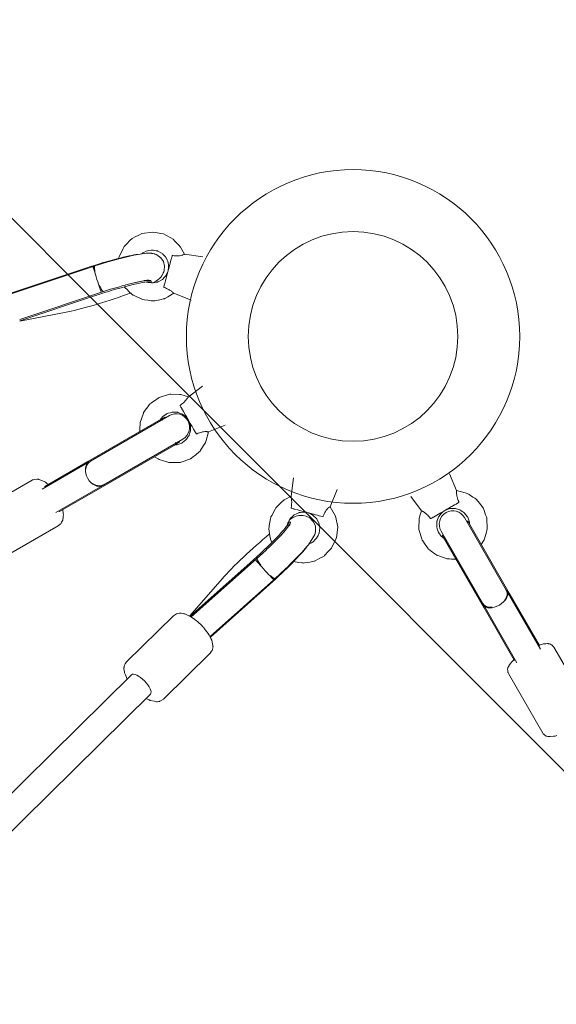
# Model space of a CAD drawing. Units: millimetres. Extents: x -1712 to 10068, y -9841 to 237.
# Drawn here: x 5054 to 5412, y -3140 to -2484 of the extents above; entities that cross this region are included whole.
import ezdxf

# ---------------------------------------------------------------- set-up
doc = ezdxf.new("R2010")
doc.units = ezdxf.units.MM
doc.header["$MEASUREMENT"] = 0
doc.layers.add('Layer 6', color=7, linetype='Continuous', lineweight=0)

# ---------------------------------------------------------------- blocks, each defined once
blk = doc.blocks.new('Block_1')
at = {"layer": 'Layer 6', "color": 252, "lineweight": 9, "true_color": 0x919090}
for points, knots in [([(7229.83, -2980.56), (7229.83, -2980.56), (7240.06, -2853.92), (7240.06, -2853.92), (7244.01, -2804.84), (7246.1, -2755.91), (7246.39, -2707.21), (7246.39, -2707.21), (5196.55, -657.37), (5196.55, -657.37), (5178.63, -656.87), (5160.74, -655.76), (5142.8, -655.76), (4960.77, -655.76), (4778.03, -681.16), (4599.88, -732.31), (4599.88, -732.31), (4572.29, -740.22), (4572.29, -740.22), (4572.29, -740.22), (7167.93, -3335.85), (7167.93, -3335.85), (7199.16, -3220.24), (7220.08, -3101.39), (7229.83, -2980.56)], [0, 0, 0, 0, 1, 1, 1, 2, 2, 2, 3, 3, 3, 4, 4, 4, 5, 5, 5, 6, 6, 6, 7, 7, 7, 8, 8, 8, 8]), ([(6124.58, -4734.57), (6124.58, -4734.57), (6301.72, -4562.54), (6301.72, -4562.54), (6301.72, -4562.54), (2398.52, -659.34), (2398.52, -659.34), (2194.15, -662.38), (1990.67, -697.19), (1795.43, -763.35), (1795.43, -763.35), (5994.28, -4962.21), (5994.28, -4962.21), (5994.28, -4962.21), (6124.58, -4734.57), (6124.58, -4734.57)], [0, 0, 0, 0, 1, 1, 1, 2, 2, 2, 3, 3, 3, 4, 4, 4, 5, 5, 5, 5]), ([(6962.61, -3823.42), (6962.61, -3823.42), (4033.75, -894.56), (4033.75, -894.56), (4033.75, -894.56), (3925.36, -925.63), (3925.36, -925.63), (3925.36, -925.63), (3636.79, -926.34), (3636.79, -926.34), (3636.79, -926.34), (3245.91, -813.83), (3245.91, -813.83), (3245.91, -813.83), (6652.91, -4220.83), (6652.91, -4220.83), (6773.55, -4101.28), (6877.48, -3967.67), (6962.61, -3823.42)], [0, 0, 0, 0, 1, 1, 1, 2, 2, 2, 3, 3, 3, 4, 4, 4, 5, 5, 5, 6, 6, 6, 6]), ([(5719.24, -5949.89), (5757.69, -5857.82), (5788.74, -5762.92), (5812.73, -5665.2), (5812.73, -5665.2), (5850.46, -5511.28), (5850.46, -5511.28), (5850.46, -5511.28), (1315.2, -976.02), (1315.2, -976.02), (1165.39, -1059.64), (1029.48, -1161.26), (909.27, -1277.19), (909.27, -1277.19), (7232.37, -7600.29), (7232.37, -7600.29), (7120.44, -6785.47), (6510.37, -6129.38), (5719.24, -5949.89)], [0, 0, 0, 0, 1, 1, 1, 2, 2, 2, 3, 3, 3, 4, 4, 4, 5, 5, 5, 6, 6, 6, 6]), ([(600.04, -1660.86), (506.05, -1813.23), (433.02, -1978.19), (383.23, -2151.15), (383.23, -2151.15), (7022.93, -8790.85), (7022.93, -8790.85), (7108.33, -8629.51), (7172.24, -8455.05), (7210.22, -8271.04), (7210.22, -8271.04), (600.04, -1660.86), (600.04, -1660.86)], [0, 0, 0, 0, 1, 1, 1, 2, 2, 2, 3, 3, 3, 4, 4, 4, 4]), ([(6736.93, -9197.74), (6736.93, -9197.74), (308, -2768.81), (308, -2768.81), (310.52, -2835.94), (316.07, -2903.4), (325.62, -2971.04), (325.62, -2971.04), (343.61, -3097.69), (343.61, -3097.69), (373.22, -3307.88), (436.66, -3510.14), (529.67, -3697.59), (529.67, -3697.59), (6354.36, -9522.28), (6354.36, -9522.28), (6495.31, -9430.49), (6624.03, -9321.53), (6736.93, -9197.74)], [0, 0, 0, 0, 1, 1, 1, 2, 2, 2, 3, 3, 3, 4, 4, 4, 5, 5, 5, 6, 6, 6, 6])]:
    blk.add_open_spline(points, degree=3, knots=knots, dxfattribs=at)
blk = doc.blocks.new('Block_4')
at = {"layer": 'Layer 6', "color": 18, "lineweight": 9, "true_color": 0x000000}
for p, q in [((5163.89, -2640.69), (5176.23, -2642.39)), ((5049.1, -2666.8), (5103.01, -2648.82)), ((5103.71, -2648.58), (5103.01, -2648.81)), ((5103.71, -2648.58), (5104.2, -2648.42)), ((5098.77, -2649.79), (5048.85, -2666.41)), ((5141.77, -2659.56), (5141.71, -2658.56)), ((5054.12, -2684.1), (5109.28, -2665.7)), ((5104.61, -2668.2), (5054.13, -2685)), ((5156.9, -2666.67), (5168.48, -2671.37)), ((5086.29, -2679.03), (5054.12, -2685.35)), ((5166.47, -2735.78), (5176.03, -2728.55)), ((5148.43, -2750.54), (5099.52, -2778.78)), ((5101.26, -2778.58), (5153.91, -2748.18)), ((5148.43, -2750.54), (5148.76, -2750.35)), ((5148.87, -2750.29), (5148.76, -2750.35)), ((5148.87, -2750.29), (5150.93, -2749.1)), ((5149.11, -2751.27), (5149.44, -2751.08)), ((5150.93, -2749.1), (5151.43, -2749.61)), ((5179.94, -2759.07), (5190.97, -2754.43)), ((5158.13, -2767.33), (5109.21, -2795.57)), ((5162.91, -2763.77), (5110.26, -2794.17)), ((5157.84, -2766.38), (5158.17, -2766.19)), ((5158.13, -2767.33), (5158.46, -2767.14)), ((5158.56, -2767.08), (5158.46, -2767.14)), ((5158.56, -2767.08), (5160.63, -2765.89)), ((5160.31, -2766.07), (5160.31, -2766.07)), ((5160.31, -2766.07), (5160.31, -2766.07)), ((5160.63, -2765.89), (5160.43, -2765.2)), ((5069.12, -2797.14), (5100.48, -2779.03)), ((5099.52, -2778.78), (5070.92, -2795.29)), ((5100.48, -2779.03), (5100.96, -2778.75)), ((5100.96, -2778.75), (5101.26, -2778.58)), ((5062.34, -2791.23), (5024.89, -2812.85)), ((5234.99, -2801.93), (5236.71, -2789.55)), ((5070.99, -2796.05), (5070.92, -2795.29)), ((5078.12, -2812.72), (5109.48, -2794.62)), ((5109.21, -2795.57), (5080.62, -2812.08)), ((5109.96, -2794.34), (5109.48, -2794.62)), ((5109.96, -2794.34), (5110.26, -2794.17)), ((5260.99, -2808.87), (5265.69, -2797.33)), ((5080.62, -2812.08), (5079.99, -2811.64)), ((5233.59, -2818.6), (5234.42, -2819.14)), ((5079.84, -2821.54), (5042.39, -2843.17)), ((5232.75, -2820.89), (5232.9, -2820.67)), ((5212.02, -2843.66), (5168.51, -2882.23)), ((5207.53, -2846.46), (5167.73, -2881.77)), ((5188.99, -2856.9), (5167.43, -2881.6)), ((5223.51, -2857.53), (5180.98, -2895.23)), ((5223.52, -2857.53), (5224.06, -2857.04)), ((5224.45, -2856.7), (5224.06, -2857.04)), ((5220.54, -2860.72), (5181.19, -2895.64)), ((5125.38, -2912.09), (5156.66, -2881.44)), ((5149.87, -2937.09), (5181.16, -2906.44)), ((4568.31, -3473.67), (5128.66, -2920.77)), ((4562.17, -3505.01), (5141.26, -2933.63))]:
    blk.add_line(p, q, dxfattribs=at)
for points in [[(5120.06, -2643.45), (5120.59, -2641.72), (5121.41, -2640.09), (5123.04, -2636.85), (5123.45, -2636.03), (5123.65, -2635.63), (5123.91, -2635.26), (5125.2, -2633.98), (5127.77, -2631.41), (5129.08, -2630.17), (5130.71, -2629.36), (5133.96, -2627.73), (5135.59, -2626.95), (5137.39, -2626.69), (5140.98, -2626.16), (5142.78, -2625.91), (5144.57, -2626.23), (5148.15, -2626.86), (5149.94, -2627.17), (5151.54, -2628.03), (5154.74, -2629.76), (5156.34, -2630.62), (5157.6, -2631.92), (5160.1, -2634.56), (5161.34, -2635.88), (5162.21, -2637.48), (5163.9, -2640.71)], [(5142.8, -2659.83), (5144.91, -2658.53), (5145.96, -2657.89), (5146.51, -2657.5), (5147.08, -2657.01), (5147.66, -2656.51), (5148.35, -2655.72), (5148.69, -2655.33), (5148.87, -2655.1), (5149.06, -2654.71), (5149.82, -2653.17), (5150.21, -2652.4), (5150.39, -2651.98), (5150.45, -2651.31), (5150.69, -2648.59), (5149.85, -2645.52), (5148.2, -2643.08), (5146.43, -2641.65), (5146.02, -2641.36), (5145.67, -2641.21), (5144.97, -2640.89), (5144.27, -2640.58), (5143.96, -2640.46), (5143.72, -2640.41), (5142.75, -2640.2), (5142.27, -2640.1), (5141.86, -2640.04), (5141.18, -2640.02), (5139.84, -2639.98), (5139.16, -2639.96), (5138.49, -2640.06), (5137.14, -2640.26), (5134.45, -2640.66), (5131.76, -2641.05), (5131.08, -2641.15), (5130.22, -2641.35), (5128.43, -2641.78), (5121.24, -2643.49), (5120.28, -2643.74), (5119.23, -2644.04), (5117.12, -2644.63), (5112.89, -2645.83), (5108.63, -2647.06), (5104.22, -2648.42)], [(5135.47, -2640.35), (5136.15, -2639.85), (5136.91, -2639.49), (5138.44, -2638.75), (5139.2, -2638.39), (5140.03, -2638.26), (5141.71, -2638.04), (5142.55, -2637.93), (5142.76, -2637.91), (5142.97, -2637.95), (5143.38, -2638.03), (5145.05, -2638.35), (5145.88, -2638.51), (5146.09, -2638.55), (5146.28, -2638.63), (5146.65, -2638.84), (5148.13, -2639.66), (5148.87, -2640.08), (5149.24, -2640.29), (5149.53, -2640.6), (5150.67, -2641.85), (5151.24, -2642.47), (5151.53, -2642.78), (5151.64, -2642.96), (5151.73, -2643.15), (5152.42, -2644.69), (5152.77, -2645.46), (5152.94, -2645.85), (5153.03, -2646.04), (5153.05, -2646.25), (5153.22, -2647.93), (5153.38, -2649.61), (5153.14, -2651.28)], [(5150.2, -2662.28), (5150.67, -2660.53), (5150.79, -2660.06), (5150.96, -2659.44), (5151.29, -2658.2), (5151.46, -2657.58), (5151.54, -2657.27), (5151.63, -2656.92), (5152.03, -2655.45), (5152.42, -2653.97), (5152.83, -2652.43), (5153.25, -2650.87), (5153.66, -2649.35), (5154.45, -2646.39), (5155.13, -2643.87), (5155.21, -2643.56), (5155.28, -2643.29), (5155.41, -2642.81), (5155.67, -2641.84)], [(5176.21, -2642.5)], [(5152.91, -2652.14), (5151.97, -2654.13), (5151.73, -2654.63), (5151.61, -2654.88), (5151.44, -2655.09), (5150.69, -2655.9), (5149.19, -2657.51), (5147.26, -2658.58), (5146.3, -2659.11), (5146.18, -2659.18), (5146.05, -2659.21), (5145.78, -2659.26), (5145.23, -2659.36), (5143.06, -2659.77), (5142.79, -2659.82), (5142.66, -2659.83), (5142.52, -2659.81), (5141.97, -2659.74), (5140.88, -2659.59), (5139.78, -2659.44), (5139.23, -2659.37), (5138.71, -2659.19)], [(5140.15, -2657.94), (5139.8, -2657.96), (5139.71, -2657.96), (5139.64, -2657.97), (5139.51, -2657.99), (5139.01, -2658.05), (5138, -2658.19), (5137.49, -2658.26), (5137.33, -2658.29), (5137.12, -2658.33), (5136.71, -2658.41), (5133.39, -2659.08), (5132.56, -2659.25), (5132.13, -2659.33), (5131.57, -2659.47), (5129.35, -2660.03), (5124.91, -2661.14), (5124.35, -2661.28), (5123.75, -2661.44), (5122.45, -2661.81), (5119.86, -2662.56), (5114.67, -2664.04), (5109.28, -2665.7)], [(5156.94, -2666.69), (5152.91, -2669.01), (5150.9, -2670.17), (5150.65, -2670.31), (5150.37, -2670.39), (5149.8, -2670.5), (5148.66, -2670.74), (5144.11, -2671.68), (5143.54, -2671.8), (5142.96, -2671.76), (5141.81, -2671.63), (5139.5, -2671.36), (5137.19, -2671.09), (5136.05, -2670.92), (5134.99, -2670.43), (5130.78, -2668.47), (5129.73, -2667.98), (5129.47, -2667.84), (5129.26, -2667.64), (5128.84, -2667.24), (5127.15, -2665.65), (5125.45, -2664.06), (5124.61, -2663.26), (5124.18, -2662.86), (5123.83, -2662.4)], [(5138.94, -2658.04), (5139.06, -2658.06), (5139.13, -2658.07), (5139.13, -2658.07), (5139.13, -2658.07), (5139.14, -2658.07), (5139.14, -2658.07), (5139.16, -2658.08), (5139.3, -2658.09), (5139.57, -2658.12)], [(5139.63, -2659.12), (5139.62, -2659.12), (5139.61, -2659.12), (5139.61, -2659.12), (5139.61, -2659.12), (5139.61, -2659.12), (5139.61, -2659.12), (5139.52, -2659.12), (5139.36, -2659.13)], [(5109.28, -2665.7)], [(5168.49, -2671.33)], [(5134.17, -2758.77), (5134.28, -2755.79), (5134.34, -2754.3), (5134.36, -2753.56), (5134.38, -2753.19), (5134.46, -2752.83), (5136.34, -2747.18), (5136.58, -2746.47), (5136.7, -2746.12), (5136.92, -2745.82), (5137.81, -2744.63), (5139.59, -2742.24), (5140.48, -2741.05), (5140.93, -2740.45), (5141.18, -2740.18), (5141.48, -2739.97), (5143.92, -2738.26), (5146.36, -2736.56), (5146.97, -2736.13), (5147.67, -2735.88), (5149.09, -2735.45), (5151.94, -2734.6), (5153.37, -2734.17), (5154.08, -2733.96), (5154.83, -2733.97), (5160.78, -2734.15), (5161.52, -2734.19), (5162.23, -2734.42), (5163.65, -2734.87), (5166.5, -2735.76)], [(5147.76, -2750.93), (5149.52, -2748.79), (5151.8, -2747.23), (5152.37, -2746.84), (5152.53, -2746.76), (5152.69, -2746.72), (5153.02, -2746.62), (5154.36, -2746.25), (5155.69, -2745.87), (5155.85, -2745.83), (5156.03, -2745.84), (5156.37, -2745.85), (5157.06, -2745.88), (5158.44, -2745.94), (5159.13, -2745.97), (5159.3, -2745.98), (5159.47, -2746.04), (5159.79, -2746.16), (5162.37, -2747.14), (5162.53, -2747.2), (5162.67, -2747.29), (5162.94, -2747.51), (5163.47, -2747.94), (5164.54, -2748.81), (5165.08, -2749.25), (5165.33, -2749.47), (5165.54, -2749.75), (5166.37, -2750.85)], [(5171.71, -2760.09), (5170.64, -2758.25), (5170.36, -2757.76), (5170.01, -2757.16), (5169.31, -2755.95), (5168.97, -2755.35), (5168.6, -2754.71), (5167.81, -2753.35), (5166.22, -2750.6), (5165.42, -2749.21), (5165.02, -2748.51), (5164.65, -2747.87), (5163.2, -2745.35), (5162.03, -2743.31), (5161.88, -2743.06), (5161.76, -2742.85), (5161.55, -2742.49), (5161.13, -2741.76)], [(5166.82, -2751.63), (5167.74, -2754.22), (5167.85, -2754.54), (5167.86, -2754.88), (5167.89, -2755.57), (5167.94, -2756.94), (5167.97, -2757.63), (5167.99, -2757.97), (5167.9, -2758.31), (5167.52, -2759.63), (5167.14, -2760.95), (5167.05, -2761.28), (5166.98, -2761.44), (5166.88, -2761.58), (5166.49, -2762.15), (5165.71, -2763.29), (5165.33, -2763.86), (5165.13, -2764.14), (5165.03, -2764.28), (5164.89, -2764.38), (5162.7, -2766.06), (5162.43, -2766.27), (5162.29, -2766.37), (5162.13, -2766.44), (5161.48, -2766.66), (5160.18, -2767.12), (5158.87, -2767.55), (5157.49, -2767.7)], [(5179.95, -2759.06), (5178.4, -2764.8), (5177.98, -2766.22), (5177.16, -2767.47), (5175.52, -2769.95), (5174.71, -2771.19), (5174.3, -2771.82), (5174.09, -2772.13), (5173.83, -2772.39), (5171.5, -2774.23), (5169.16, -2776.08), (5168.58, -2776.54), (5168.29, -2776.77), (5167.94, -2776.9), (5166.54, -2777.41), (5163.75, -2778.43), (5162.35, -2778.94), (5161.65, -2779.19), (5161.3, -2779.3), (5160.93, -2779.31), (5154.98, -2779.48), (5154.23, -2779.5), (5153.87, -2779.46), (5153.51, -2779.35), (5152.09, -2778.92), (5149.24, -2778.07), (5147.81, -2777.64), (5147.1, -2777.43), (5146.45, -2777.07), (5143.87, -2775.56)], [(5162.6, -2763.95)], [(5073.11, -2794.03), (5071.98, -2793.13), (5071.42, -2792.68), (5071.13, -2792.45), (5070.99, -2792.34), (5070.83, -2792.27), (5068.24, -2791.22), (5066.95, -2790.69), (5066.62, -2790.56), (5066.46, -2790.49), (5066.38, -2790.46), (5066.28, -2790.46), (5065.49, -2790.57), (5063.91, -2790.79), (5063.12, -2790.89), (5063.02, -2790.91), (5062.92, -2790.94), (5062.73, -2791.04), (5062.34, -2791.23)], [(5236.74, -2789.56)], [(5265.56, -2797.3)], [(5222.16, -2832.71), (5221.34, -2830.52), (5221.2, -2829.96), (5221.12, -2829.39), (5220.95, -2828.24), (5220.28, -2823.64), (5220.2, -2823.06), (5220.3, -2822.49), (5220.5, -2821.34), (5220.9, -2819.06), (5221.31, -2816.77), (5221.41, -2816.19), (5221.46, -2815.91), (5221.57, -2815.64), (5222.13, -2814.62), (5224.33, -2810.53), (5224.88, -2809.51), (5225.06, -2809.28), (5225.27, -2809.08), (5225.69, -2808.68), (5227.38, -2807.09), (5229.07, -2805.49), (5229.92, -2804.69), (5230.35, -2804.31), (5230.87, -2804.04), (5235, -2801.89)], [(5079.84, -2821.54), (5081.1, -2820.43), (5081.42, -2820.15), (5081.58, -2820.01), (5081.66, -2819.95), (5081.7, -2819.86), (5082.05, -2819.18), (5082.74, -2817.83), (5082.82, -2817.66), (5082.84, -2817.48), (5082.88, -2817.14), (5082.97, -2816.45), (5083.15, -2815.06), (5083.23, -2814.37), (5083.24, -2814.2), (5083.21, -2814.02), (5083.17, -2813.66), (5082.8, -2810.82)], [(5232.37, -2821.43), (5232.66, -2820.36), (5232.81, -2819.82), (5232.89, -2819.56), (5233.03, -2819.32), (5234.11, -2817.39), (5234.38, -2816.91), (5234.51, -2816.67), (5234.58, -2816.55), (5234.68, -2816.46), (5235.5, -2815.71), (5237.12, -2814.22), (5239.12, -2813.31), (5240.13, -2812.85), (5240.38, -2812.75), (5240.66, -2812.73), (5241.21, -2812.67), (5243.39, -2812.45), (5243.67, -2812.42), (5243.8, -2812.41), (5243.94, -2812.42), (5244.49, -2812.5), (5245.58, -2812.65)], [(5255.89, -2815.41), (5253.83, -2814.86), (5253.29, -2814.72), (5252.61, -2814.54), (5251.27, -2814.18), (5250.59, -2814), (5249.89, -2813.81), (5248.36, -2813.4), (5245.29, -2812.57), (5243.75, -2812.16), (5242.97, -2811.95), (5242.26, -2811.76), (5239.44, -2811), (5237.17, -2810.39), (5236.89, -2810.32), (5236.66, -2810.25), (5236.25, -2810.14), (5235.45, -2809.93)], [(5260.98, -2808.86), (5264.61, -2815.15), (5266.09, -2822.26), (5265.28, -2829.48), (5265.14, -2829.91), (5264.95, -2830.32), (5264.56, -2831.14), (5263.79, -2832.79), (5262.26, -2836.08), (5262.01, -2836.46), (5261.7, -2836.79), (5261.07, -2837.45), (5259.83, -2838.77), (5257.33, -2841.41), (5256.99, -2841.7), (5256.59, -2841.92), (5255.79, -2842.35), (5254.2, -2843.21), (5251, -2844.94), (5250.59, -2845.12), (5250.14, -2845.2), (5249.25, -2845.36), (5247.46, -2845.68), (5243.88, -2846.31), (5243.43, -2846.37), (5242.98, -2846.31), (5242.08, -2846.19), (5240.28, -2845.94), (5236.68, -2845.45)], [(5246.44, -2812.88), (5247.97, -2813.61), (5248.73, -2813.97), (5249.11, -2814.15), (5249.28, -2814.27), (5249.44, -2814.41), (5250.68, -2815.55), (5251.3, -2816.13), (5251.61, -2816.41), (5251.77, -2816.56), (5251.88, -2816.73), (5253.49, -2819.7), (5254.12, -2823.03), (5253.68, -2826.39), (5253.64, -2826.59), (5253.55, -2826.79), (5253.36, -2827.17), (5252.99, -2827.93), (5252.25, -2829.45), (5252.16, -2829.64), (5252.03, -2829.81), (5251.73, -2830.11), (5251.14, -2830.72), (5249.96, -2831.93), (5249.66, -2832.23), (5249.29, -2832.43), (5248.55, -2832.84), (5247.07, -2833.65)], [(5224.45, -2856.68), (5231.08, -2850.43), (5232.74, -2848.87), (5234.22, -2847.4), (5237.1, -2844.49), (5239.98, -2841.58), (5240.67, -2840.88), (5241.22, -2840.27), (5242.3, -2839.05), (5244.48, -2836.62), (5245.57, -2835.4), (5246.11, -2834.79), (5246.59, -2834.2), (5249.41, -2829.57), (5250.82, -2827.26), (5250.99, -2826.97), (5251.08, -2826.81), (5251.14, -2826.51), (5251.39, -2825.27), (5251.31, -2823.33), (5251.26, -2822.37), (5251.24, -2821.88), (5250.97, -2821.23), (5249.79, -2818.61), (5247.55, -2816.35), (5245.04, -2815.08), (5242.96, -2814.69), (5242.49, -2814.62), (5242.14, -2814.64), (5241.43, -2814.68), (5240.73, -2814.72), (5240.38, -2814.74), (5240.16, -2814.8), (5238.39, -2815.26), (5236.05, -2816.35), (5234.93, -2816.93), (5233.86, -2817.57)], [(5212.02, -2843.66), (5216.1, -2839.83), (5218.14, -2837.91), (5219.16, -2836.96), (5219.66, -2836.48), (5220.14, -2836.02), (5223.68, -2832.47), (5225.45, -2830.7), (5226.33, -2829.82), (5226.75, -2829.39), (5227.08, -2829.03), (5229.71, -2826.17), (5231.02, -2824.74), (5231.35, -2824.38), (5231.51, -2824.2), (5231.6, -2824.11), (5231.64, -2824.05), (5232, -2823.61), (5233.4, -2821.84), (5233.76, -2821.4), (5233.93, -2821.18), (5233.98, -2821.12), (5233.99, -2821.1), (5234.01, -2821.07), (5234.11, -2820.92), (5234.16, -2820.85), (5234.19, -2820.8)], [(5233.74, -2821.22), (5233.7, -2821.29), (5233.69, -2821.3), (5233.69, -2821.3), (5233.69, -2821.31), (5233.68, -2821.33), (5233.67, -2821.36), (5233.63, -2821.44), (5233.57, -2821.59), (5233.55, -2821.63), (5233.55, -2821.64), (5233.54, -2821.64), (5233.54, -2821.65), (5233.53, -2821.68), (5233.49, -2821.8)], [(5212.02, -2843.66)], [(5156.66, -2881.44), (5157.93, -2880.61), (5158.57, -2880.2), (5159.23, -2880.05), (5160.56, -2879.78), (5160.89, -2879.71), (5161.19, -2879.75), (5161.79, -2879.84), (5162.98, -2880), (5163.58, -2880.09), (5163.88, -2880.13), (5164.17, -2880.22), (5166.43, -2881.28), (5168.69, -2882.34), (5170.92, -2884.01), (5172.04, -2884.84), (5172.59, -2885.26), (5173.14, -2885.72), (5175.21, -2887.77), (5176.25, -2888.8), (5176.75, -2889.33), (5177.18, -2889.89), (5178.92, -2892.13), (5179.78, -2893.26), (5180.39, -2894.4), (5181.62, -2896.68), (5181.93, -2897.25), (5182.05, -2897.53), (5182.1, -2897.83), (5182.33, -2899.01), (5182.79, -2901.37), (5182.91, -2901.96), (5182.96, -2902.25), (5182.92, -2902.58), (5182.67, -2903.89), (5182.62, -2904.05), (5182.52, -2904.21), (5182.33, -2904.53), (5181.94, -2905.17), (5181.16, -2906.44)], [(5125.38, -2912.09), (5124.35, -2913.59), (5124.1, -2913.97), (5124, -2914.36), (5123.82, -2915.15), (5123.64, -2915.94), (5123.59, -2916.14), (5123.57, -2916.24), (5123.57, -2916.33), (5123.61, -2916.69), (5123.78, -2918.13), (5123.87, -2918.84), (5123.91, -2919.2), (5123.93, -2919.38), (5123.99, -2919.56), (5124.58, -2920.92), (5125.75, -2923.65)], [(5138.35, -2936.5), (5139.7, -2937.19), (5140.37, -2937.53), (5140.7, -2937.71), (5140.87, -2937.78), (5141.05, -2937.82), (5143.85, -2938.43), (5145.26, -2938.73), (5145.61, -2938.8), (5145.7, -2938.82), (5145.79, -2938.8), (5145.99, -2938.77), (5146.78, -2938.64), (5147.17, -2938.57), (5147.37, -2938.54), (5147.56, -2938.44), (5148.33, -2938), (5149.87, -2937.09)]]:
    blk.add_lwpolyline(points, dxfattribs=at)
for points in [[(5132.92, -2640.78), (5126.83, -2641.42), (5112.8, -2645.12), (5098.77, -2649.79)], [(5104.26, -2648.41), (5103.78, -2648.43), (5103.76, -2649.81), (5104.22, -2652.1)], [(5107.13, -2661.27), (5108.22, -2663.81), (5109.21, -2665.41), (5109.77, -2665.5)], [(5141.71, -2658.56), (5141.66, -2657.69), (5137.84, -2658.05), (5131.19, -2659.55)], [(5086.29, -2679.03), (5096.59, -2677), (5114.45, -2671.64), (5127.77, -2666.57)], [(5101.3, -2778.56), (5099.13, -2779.79), (5097.9, -2782.32), (5098.05, -2785.25)], [(5102.88, -2793.61), (5105.34, -2795.21), (5108.14, -2795.41), (5110.3, -2794.14)], [(5228.3, -2827.76), (5232.93, -2822.75), (5235.15, -2819.62), (5234.42, -2819.14)], [(5220.51, -2827.21), (5209.46, -2836.21), (5195.89, -2849), (5188.99, -2856.9)], [(5220.54, -2860.72), (5231.61, -2850.9), (5241.83, -2840.6), (5245.42, -2835.64)], [(5212.44, -2843.34), (5212.25, -2843.86), (5213.13, -2845.52), (5214.79, -2847.74)], [(5221.28, -2854.84), (5223.03, -2856.38), (5224.23, -2857.06), (5224.49, -2856.65)]]:
    blk.add_open_spline(points, degree=3, dxfattribs=at)
for points, knots in [([(5156.22, -2641.5), (5156.04, -2641.49), (5155.99, -2641.51), (5155.95, -2641.52), (5155.78, -2641.64), (5155.75, -2641.67), (5155.73, -2641.7)], [0, 0, 0, 0, 1, 1, 1, 2, 2, 2, 2]), ([(5163.9, -2640.71), (5163.88, -2640.77), (5163.6, -2640.93), (5163.16, -2641.1), (5163.04, -2641.15), (5162.87, -2641.21), (5162.72, -2641.26), (5162.22, -2641.42), (5161.46, -2641.61), (5160.71, -2641.71), (5160.37, -2641.76), (5159.94, -2641.8), (5159.57, -2641.81), (5159.05, -2641.83), (5158.4, -2641.81), (5157.86, -2641.75), (5157.34, -2641.7), (5156.77, -2641.61), (5156.22, -2641.5)], [0, 0, 0, 0, 1, 1, 1, 2, 2, 2, 3, 3, 3, 4, 4, 4, 5, 5, 5, 6, 6, 6, 6]), ([(5103.01, -2648.81), (5102.92, -2648.84), (5104.07, -2652.7), (5105.58, -2657.43), (5107, -2661.89), (5108.26, -2665.58), (5108.46, -2665.93)], [0, 0, 0, 0, 1, 1, 1, 2, 2, 2, 2]), ([(5103.71, -2648.58), (5103.62, -2648.74), (5103.61, -2648.88), (5103.63, -2649.07), (5103.65, -2649.44), (5103.75, -2650.02), (5103.91, -2650.76), (5103.99, -2651.17), (5104.1, -2651.61), (5104.22, -2652.1)], [0, 0, 0, 0, 1, 1, 1, 2, 2, 2, 3, 3, 3, 3]), ([(5104.22, -2652.1), (5104.15, -2651.72), (5104.11, -2651.5), (5104.07, -2651.29), (5104.04, -2651.08), (5104.01, -2650.88), (5103.99, -2650.7), (5103.96, -2650.52), (5103.94, -2650.34), (5103.93, -2650.17), (5103.91, -2650), (5103.9, -2649.83), (5103.9, -2649.68), (5103.89, -2649.53), (5103.89, -2649.39), (5103.9, -2649.27), (5103.9, -2649.15), (5103.91, -2649.04), (5103.93, -2648.95), (5103.94, -2648.86), (5103.96, -2648.77), (5103.99, -2648.7), (5104.02, -2648.62), (5104.05, -2648.56), (5104.08, -2648.52)], [0, 0, 0, 0, 1, 1, 1, 2, 2, 2, 3, 3, 3, 4, 4, 4, 5, 5, 5, 6, 6, 6, 7, 7, 7, 8, 8, 8, 8]), ([(5141.69, -2659.82), (5142.9, -2657.72), (5129.85, -2660.33), (5112.54, -2665.66), (5109.89, -2666.47), (5107.22, -2667.33), (5104.61, -2668.2)], [0, 0, 0, 0, 1, 1, 1, 2, 2, 2, 2]), ([(5109.77, -2665.5), (5109.54, -2665.39), (5109.47, -2665.34), (5109.4, -2665.27), (5109.33, -2665.21), (5109.25, -2665.12), (5109.17, -2665.03), (5109.09, -2664.94), (5109.01, -2664.83), (5108.93, -2664.72), (5108.86, -2664.61), (5108.77, -2664.48), (5108.68, -2664.34), (5108.59, -2664.2), (5108.5, -2664.04), (5108.4, -2663.87), (5108.3, -2663.7), (5108.2, -2663.52), (5108.1, -2663.33), (5108.01, -2663.14), (5107.91, -2662.95), (5107.81, -2662.75), (5107.72, -2662.56), (5107.62, -2662.35), (5107.51, -2662.12), (5107.41, -2661.9), (5107.3, -2661.66), (5107.2, -2661.42)], [0, 0, 0, 0, 1, 1, 1, 2, 2, 2, 3, 3, 3, 4, 4, 4, 5, 5, 5, 6, 6, 6, 7, 7, 7, 8, 8, 8, 9, 9, 9, 9]), ([(5150.2, -2662.28), (5150.19, -2662.48), (5150.2, -2662.52), (5150.21, -2662.55), (5150.23, -2662.62), (5150.27, -2662.7), (5150.32, -2662.75), (5150.37, -2662.8), (5150.44, -2662.84), (5150.5, -2662.87)], [0, 0, 0, 0, 1, 1, 1, 2, 2, 2, 3, 3, 3, 3]), ([(5150.5, -2662.87), (5151.04, -2663.05), (5151.57, -2663.26), (5152.05, -2663.48), (5152.55, -2663.7), (5153.12, -2663.99), (5153.57, -2664.25), (5153.88, -2664.43), (5154.24, -2664.66), (5154.52, -2664.85), (5155.13, -2665.26), (5155.72, -2665.73), (5156.09, -2666.04), (5156.2, -2666.13), (5156.33, -2666.23), (5156.42, -2666.31), (5156.65, -2666.5), (5156.82, -2666.63), (5156.9, -2666.67)], [0, 0, 0, 0, 1, 1, 1, 2, 2, 2, 3, 3, 3, 4, 4, 4, 5, 5, 5, 6, 6, 6, 6]), ([(5161.27, -2741.12), (5161.74, -2740.8), (5162.2, -2740.46), (5162.61, -2740.12), (5163.03, -2739.78), (5163.51, -2739.35), (5163.87, -2738.99), (5164.13, -2738.73), (5164.42, -2738.42), (5164.64, -2738.17), (5165.12, -2737.61), (5165.57, -2737), (5165.85, -2736.61), (5165.93, -2736.49), (5166.02, -2736.36), (5166.09, -2736.26), (5166.27, -2736.02), (5166.39, -2735.85), (5166.47, -2735.79)], [0, 0, 0, 0, 1, 1, 1, 2, 2, 2, 3, 3, 3, 4, 4, 4, 5, 5, 5, 6, 6, 6, 6]), ([(5162.91, -2763.77), (5167.22, -2761.28), (5168.69, -2755.78), (5166.21, -2751.47), (5163.72, -2747.17), (5158.22, -2745.69), (5153.91, -2748.18)], [0, 0, 0, 0, 1, 1, 1, 2, 2, 2, 2]), ([(5161.13, -2741.76), (5161.07, -2741.57), (5161.06, -2741.53), (5161.07, -2741.5), (5161.07, -2741.42), (5161.09, -2741.34), (5161.13, -2741.27)], [0, 0, 0, 0, 1, 1, 1, 2, 2, 2, 2]), ([(5172.32, -2760.28), (5172.15, -2760.33), (5172.1, -2760.33), (5172.06, -2760.33), (5171.86, -2760.25), (5171.82, -2760.23), (5171.8, -2760.21)], [0, 0, 0, 0, 1, 1, 1, 2, 2, 2, 2]), ([(5179.94, -2759.06), (5179.91, -2758.99), (5179.6, -2758.92), (5179.13, -2758.87), (5179, -2758.85), (5178.82, -2758.84), (5178.66, -2758.83), (5178.14, -2758.8), (5177.35, -2758.81), (5176.6, -2758.91), (5176.26, -2758.95), (5175.84, -2759.03), (5175.48, -2759.11), (5174.97, -2759.23), (5174.35, -2759.42), (5173.85, -2759.61), (5173.35, -2759.79), (5172.83, -2760.02), (5172.32, -2760.28)], [0, 0, 0, 0, 1, 1, 1, 2, 2, 2, 3, 3, 3, 4, 4, 4, 5, 5, 5, 6, 6, 6, 6]), ([(5100.48, -2779.03), (5097.41, -2780.8), (5096.93, -2785.73), (5099.41, -2790.03), (5101.9, -2794.34), (5106.41, -2796.39), (5109.48, -2794.62)], [0, 0, 0, 0, 1, 1, 1, 2, 2, 2, 2]), ([(5098.05, -2785.25), (5098.05, -2785.19), (5098.04, -2785.13), (5098.04, -2785.07), (5098.03, -2784.78), (5098.04, -2784.5), (5098.06, -2784.23), (5098.08, -2783.95), (5098.11, -2783.69), (5098.15, -2783.44), (5098.19, -2783.19), (5098.24, -2782.93), (5098.31, -2782.67), (5098.37, -2782.41), (5098.45, -2782.16), (5098.55, -2781.91), (5098.64, -2781.66), (5098.75, -2781.42), (5098.86, -2781.19), (5098.98, -2780.96), (5099.1, -2780.75), (5099.23, -2780.55), (5099.36, -2780.35), (5099.5, -2780.15), (5099.66, -2779.96), (5099.82, -2779.77), (5099.99, -2779.58), (5100.17, -2779.41), (5100.35, -2779.23), (5100.54, -2779.07), (5100.74, -2778.93), (5100.92, -2778.79), (5101.11, -2778.67), (5101.3, -2778.56)], [0, 0, 0, 0, 1, 1, 1, 2, 2, 2, 3, 3, 3, 4, 4, 4, 5, 5, 5, 6, 6, 6, 7, 7, 7, 8, 8, 8, 9, 9, 9, 10, 10, 10, 11, 11, 11, 11]), ([(5110.3, -2794.14), (5110.11, -2794.25), (5109.91, -2794.35), (5109.7, -2794.44), (5109.47, -2794.54), (5109.24, -2794.62), (5108.99, -2794.69), (5108.75, -2794.76), (5108.51, -2794.82), (5108.26, -2794.86), (5108.02, -2794.9), (5107.77, -2794.93), (5107.53, -2794.94), (5107.3, -2794.95), (5107.05, -2794.95), (5106.8, -2794.94), (5106.54, -2794.92), (5106.28, -2794.89), (5106.02, -2794.85), (5105.76, -2794.81), (5105.49, -2794.75), (5105.24, -2794.68), (5104.98, -2794.61), (5104.73, -2794.52), (5104.49, -2794.43), (5104.26, -2794.34), (5104.01, -2794.24), (5103.77, -2794.11), (5103.52, -2793.99), (5103.27, -2793.86), (5103.03, -2793.71)], [0, 0, 0, 0, 1, 1, 1, 2, 2, 2, 3, 3, 3, 4, 4, 4, 5, 5, 5, 6, 6, 6, 7, 7, 7, 8, 8, 8, 9, 9, 9, 10, 10, 10, 10]), ([(5235.09, -2809.38), (5235.2, -2808.82), (5235.28, -2808.25), (5235.33, -2807.73), (5235.39, -2807.19), (5235.42, -2806.55), (5235.42, -2806.03), (5235.42, -2805.66), (5235.41, -2805.24), (5235.38, -2804.91), (5235.33, -2804.17), (5235.22, -2803.43), (5235.14, -2802.95), (5235.11, -2802.81), (5235.09, -2802.65), (5235.07, -2802.53), (5235.01, -2802.24), (5234.99, -2802.03), (5235, -2801.94)], [0, 0, 0, 0, 1, 1, 1, 2, 2, 2, 3, 3, 3, 4, 4, 4, 5, 5, 5, 6, 6, 6, 6]), ([(5235.45, -2809.93), (5235.26, -2809.84), (5235.23, -2809.81), (5235.23, -2809.81), (5235.16, -2809.74), (5235.12, -2809.66), (5235.1, -2809.59), (5235.08, -2809.52), (5235.08, -2809.44), (5235.09, -2809.38)], [0, 0, 0, 0, 1, 1, 1, 2, 2, 2, 3, 3, 3, 3]), ([(5260.98, -2808.86), (5260.91, -2808.83), (5260.64, -2809), (5260.27, -2809.3), (5260.16, -2809.38), (5260.03, -2809.49), (5259.91, -2809.6), (5259.52, -2809.95), (5258.97, -2810.52), (5258.51, -2811.11), (5258.3, -2811.39), (5258.06, -2811.74), (5257.86, -2812.05), (5257.58, -2812.49), (5257.28, -2813.06), (5257.06, -2813.56), (5256.84, -2814.04), (5256.63, -2814.57), (5256.45, -2815.11)], [0, 0, 0, 0, 1, 1, 1, 2, 2, 2, 3, 3, 3, 4, 4, 4, 5, 5, 5, 6, 6, 6, 6]), ([(5207.53, -2846.46), (5220.98, -2834.52), (5232.68, -2822.34), (5233.66, -2819.25), (5233.81, -2818.77), (5233.7, -2818.53), (5233.33, -2818.53)], [0, 0, 0, 0, 1, 1, 1, 2, 2, 2, 2]), ([(5256.45, -2815.11), (5256.37, -2815.26), (5256.33, -2815.3), (5256.3, -2815.33), (5256.11, -2815.42), (5256.07, -2815.43), (5256.03, -2815.43)], [0, 0, 0, 0, 1, 1, 1, 2, 2, 2, 2]), ([(5211.42, -2844.25), (5211.63, -2844.63), (5214.5, -2847.89), (5217.84, -2851.55), (5220.98, -2855), (5223.45, -2857.6), (5223.52, -2857.53)], [0, 0, 0, 0, 1, 1, 1, 2, 2, 2, 2]), ([(5212.44, -2843.34), (5212.42, -2843.58), (5212.43, -2843.67), (5212.45, -2843.77), (5212.48, -2843.86), (5212.51, -2843.97), (5212.55, -2844.09), (5212.59, -2844.2), (5212.64, -2844.32), (5212.7, -2844.45), (5212.76, -2844.57), (5212.82, -2844.71), (5212.9, -2844.86), (5212.98, -2845.01), (5213.07, -2845.17), (5213.17, -2845.34), (5213.27, -2845.5), (5213.37, -2845.68), (5213.49, -2845.86), (5213.6, -2846.04), (5213.72, -2846.22), (5213.84, -2846.4), (5213.96, -2846.58), (5214.1, -2846.77), (5214.24, -2846.98), (5214.38, -2847.18), (5214.53, -2847.39), (5214.69, -2847.6)], [0, 0, 0, 0, 1, 1, 1, 2, 2, 2, 3, 3, 3, 4, 4, 4, 5, 5, 5, 6, 6, 6, 7, 7, 7, 8, 8, 8, 9, 9, 9, 9]), ([(5221.28, -2854.84), (5221.57, -2855.09), (5221.74, -2855.24), (5221.9, -2855.37), (5222.07, -2855.51), (5222.22, -2855.63), (5222.37, -2855.74), (5222.51, -2855.85), (5222.66, -2855.96), (5222.8, -2856.06), (5222.94, -2856.16), (5223.08, -2856.25), (5223.2, -2856.33), (5223.33, -2856.41), (5223.45, -2856.48), (5223.56, -2856.53), (5223.67, -2856.59), (5223.77, -2856.64), (5223.86, -2856.67), (5223.94, -2856.7), (5224.03, -2856.73), (5224.1, -2856.74), (5224.18, -2856.76), (5224.25, -2856.76), (5224.31, -2856.75)], [0, 0, 0, 0, 1, 1, 1, 2, 2, 2, 3, 3, 3, 4, 4, 4, 5, 5, 5, 6, 6, 6, 7, 7, 7, 8, 8, 8, 8]), ([(5224.06, -2857.04), (5223.88, -2857.04), (5223.76, -2856.97), (5223.6, -2856.87), (5223.29, -2856.66), (5222.84, -2856.29), (5222.27, -2855.78), (5221.97, -2855.5), (5221.63, -2855.19), (5221.28, -2854.84)], [0, 0, 0, 0, 1, 1, 1, 2, 2, 2, 3, 3, 3, 3]), ([(5141.26, -2933.63), (5142.55, -2932.36), (5140.76, -2928.46), (5137.28, -2924.91), (5133.8, -2921.36), (5129.94, -2919.51), (5128.66, -2920.77)], [0, 0, 0, 0, 1, 1, 1, 2, 2, 2, 2])]:
    blk.add_open_spline(points, degree=3, knots=knots, dxfattribs=at)
blk = doc.blocks.new('Block_8')
at = {"layer": 'Layer 6', "color": 18, "lineweight": 9, "true_color": 0x000000}
for p, q in [((5345.31, -2798.03), (5340.67, -2787.04)), ((5322.01, -2811.5), (5314.79, -2801.98)), ((5350.59, -2816.08), (5378.5, -2864.41)), ((5352.71, -2818.37), (5352.03, -2818.56)), ((5353.06, -2818.97), (5352.71, -2818.37)), ((5353.06, -2818.97), (5353.1, -2819.03)), ((5353.21, -2819.22), (5353.1, -2819.03)), ((5353.21, -2819.22), (5380.46, -2866.43)), ((5362.91, -2873.41), (5335.01, -2825.08)), ((5335.92, -2828.06), (5336.44, -2827.56)), ((5336.27, -2828.66), (5335.92, -2828.06)), ((5336.27, -2828.66), (5336.31, -2828.73)), ((5336.42, -2828.91), (5336.31, -2828.73)), ((5336.42, -2828.91), (5363.67, -2876.12)), ((5378.5, -2864.41), (5378.71, -2864.78)), ((5378.71, -2864.78), (5379.03, -2865.34)), ((5379.03, -2865.34), (5401.2, -2903.73)), ((5380.46, -2866.43), (5400.6, -2901.32)), ((5362.91, -2873.41), (5363.12, -2873.78)), ((5363.44, -2874.34), (5363.12, -2873.78)), ((5363.44, -2874.34), (5385.61, -2912.73)), ((5363.67, -2876.12), (5383.81, -2911.01)), ((5400.17, -2901.96), (5400.6, -2901.32)), ((5433.19, -2942.14), (5410.29, -2902.47)), ((5383.81, -2911.01), (5384.59, -2910.96)), ((5402.88, -2959.64), (5379.97, -2919.97))]:
    blk.add_line(p, q, dxfattribs=at)
for points in [[(5345.31, -2798.03), (5351.07, -2799.57), (5352.49, -2799.99), (5353.74, -2800.81), (5356.23, -2802.45), (5357.48, -2803.26), (5358.1, -2803.67), (5358.41, -2803.88), (5358.67, -2804.14), (5360.52, -2806.47), (5362.37, -2808.81), (5362.83, -2809.39), (5363.06, -2809.69), (5363.19, -2810.04), (5363.7, -2811.44), (5364.73, -2814.23), (5365.24, -2815.63), (5365.49, -2816.33), (5365.58, -2816.69), (5365.59, -2817.06), (5365.77, -2823.02), (5365.79, -2823.77), (5365.62, -2824.49), (5365.2, -2825.91), (5364.35, -2828.77), (5363.92, -2830.2), (5363.71, -2830.91), (5363.33, -2831.56), (5361.82, -2834.13)], [(5346.67, -2806.09), (5344.97, -2807.08), (5344.52, -2807.34), (5343.94, -2807.68), (5342.78, -2808.35), (5342.2, -2808.68), (5341.58, -2809.04), (5340.23, -2809.82), (5338.89, -2810.59), (5337.5, -2811.4), (5336.11, -2812.2), (5335.41, -2812.6), (5334.76, -2812.98), (5332.16, -2814.48), (5330.01, -2815.72), (5329.74, -2815.88), (5329.52, -2816.01), (5329.12, -2816.24), (5328.32, -2816.7)], [(5345.03, -2843.83), (5342.05, -2843.72), (5340.55, -2843.67), (5339.81, -2843.64), (5339.44, -2843.63), (5339.08, -2843.54), (5333.42, -2841.67), (5332.71, -2841.43), (5332.36, -2841.31), (5332.07, -2841.09), (5330.87, -2840.2), (5328.48, -2838.42), (5327.28, -2837.53), (5326.69, -2837.09), (5326.42, -2836.83), (5326.21, -2836.53), (5324.5, -2834.09), (5322.79, -2831.65), (5322.36, -2831.04), (5322.11, -2830.34), (5321.69, -2828.92), (5320.83, -2826.06), (5320.4, -2824.64), (5320.19, -2823.92), (5320.21, -2823.18), (5320.38, -2817.22), (5320.44, -2816.48), (5320.66, -2815.77), (5321.11, -2814.35), (5322.01, -2811.5)], [(5337.2, -2830.27), (5335.05, -2828.51), (5333.48, -2826.24), (5333.09, -2825.66), (5333.01, -2825.51), (5332.96, -2825.35), (5332.87, -2825.01), (5332.49, -2823.68), (5332.11, -2822.35), (5332.07, -2822.18), (5332.08, -2822.01), (5332.09, -2821.66), (5332.12, -2820.97), (5332.18, -2819.59), (5332.21, -2818.9), (5332.22, -2818.72), (5332.27, -2818.56), (5332.39, -2818.24), (5333.38, -2815.65), (5333.44, -2815.49), (5333.53, -2815.34), (5333.75, -2815.07), (5334.19, -2814.54), (5335.06, -2813.46), (5335.5, -2812.93), (5335.73, -2812.67), (5336, -2812.46), (5337.11, -2811.62)], [(5337.88, -2811.18), (5340.49, -2810.25), (5340.81, -2810.14), (5341.16, -2810.13), (5341.85, -2810.1), (5343.24, -2810.04), (5343.93, -2810.01), (5344.27, -2809.99), (5344.61, -2810.09), (5345.94, -2810.47), (5347.27, -2810.84), (5347.61, -2810.94), (5347.9, -2811.12), (5348.47, -2811.51), (5349.62, -2812.29), (5350.19, -2812.68), (5350.48, -2812.87), (5350.6, -2812.99), (5350.7, -2813.13), (5352.39, -2815.33), (5352.6, -2815.6), (5352.69, -2815.75), (5352.75, -2815.91), (5352.98, -2816.56), (5353.43, -2817.87), (5353.66, -2818.53), (5353.77, -2818.85), (5353.83, -2819.02), (5353.85, -2819.19), (5353.99, -2820.57)], [(5410.29, -2902.47), (5409.59, -2901.66), (5409.25, -2901.25), (5409.16, -2901.16), (5409.06, -2901.11), (5408.87, -2901), (5408.09, -2900.55), (5407.9, -2900.44), (5407.8, -2900.38), (5407.72, -2900.36), (5407.38, -2900.29), (5406.71, -2900.14), (5406.38, -2900.06), (5406.21, -2900.03), (5406.13, -2900.01), (5406.06, -2900.01), (5404.94, -2900.09), (5403.83, -2900.18), (5403.27, -2900.23), (5402.7, -2900.38), (5400.43, -2901.01)], [(5383.64, -2910.7), (5382.76, -2911.53), (5382.32, -2911.94), (5382.22, -2912.05), (5382.14, -2912.17), (5381.98, -2912.41), (5380.69, -2914.28), (5380.05, -2915.21), (5379.73, -2915.68), (5379.65, -2915.81), (5379.61, -2915.99), (5379.53, -2916.35), (5379.37, -2917.08), (5379.49, -2918.03), (5379.61, -2918.99), (5379.64, -2919.23), (5379.65, -2919.29), (5379.68, -2919.35), (5379.74, -2919.47), (5379.97, -2919.97)], [(5412.08, -2961.25), (5410.97, -2961.64), (5409.93, -2961.73), (5407.83, -2961.89), (5406.78, -2961.98), (5406.23, -2961.98), (5405.58, -2961.77), (5405.25, -2961.66), (5405.08, -2961.61), (5404.91, -2961.49), (5404.2, -2960.95), (5403.49, -2960.4), (5403.31, -2960.27), (5403.17, -2960.06), (5402.88, -2959.64)]]:
    blk.add_lwpolyline(points, dxfattribs=at)
for points, knots in [([(5346.87, -2805.47), (5346.62, -2804.96), (5346.39, -2804.44), (5346.2, -2803.94), (5346.01, -2803.44), (5345.82, -2802.82), (5345.69, -2802.32), (5345.6, -2801.96), (5345.52, -2801.54), (5345.46, -2801.21), (5345.35, -2800.47), (5345.3, -2799.7), (5345.29, -2799.2), (5345.29, -2799.05), (5345.29, -2798.88), (5345.29, -2798.76), (5345.29, -2798.31), (5345.31, -2798.04), (5345.31, -2798.04)], [0, 0, 0, 0, 1, 1, 1, 2, 2, 2, 3, 3, 3, 4, 4, 4, 5, 5, 5, 6, 6, 6, 6]), ([(5346.67, -2806.09), (5346.83, -2805.96), (5346.85, -2805.93), (5346.85, -2805.93), (5346.92, -2805.61), (5346.9, -2805.53), (5346.87, -2805.47)], [0, 0, 0, 0, 1, 1, 1, 2, 2, 2, 2]), ([(5322.01, -2811.5), (5322.01, -2811.5), (5322.26, -2811.62), (5322.65, -2811.84), (5322.76, -2811.9), (5322.91, -2811.98), (5323.04, -2812.06), (5323.47, -2812.32), (5324.11, -2812.74), (5324.69, -2813.21), (5324.95, -2813.43), (5325.27, -2813.71), (5325.54, -2813.96), (5325.91, -2814.32), (5326.35, -2814.8), (5326.69, -2815.22), (5327.03, -2815.63), (5327.37, -2816.09), (5327.68, -2816.56)], [0, 0, 0, 0, 1, 1, 1, 2, 2, 2, 3, 3, 3, 4, 4, 4, 5, 5, 5, 6, 6, 6, 6]), ([(5350.59, -2816.08), (5348.11, -2811.78), (5342.6, -2810.3), (5338.3, -2812.79), (5334, -2815.27), (5332.52, -2820.78), (5335.01, -2825.08)], [0, 0, 0, 0, 1, 1, 1, 2, 2, 2, 2]), ([(5327.68, -2816.56), (5327.8, -2816.69), (5327.85, -2816.71), (5327.89, -2816.73), (5328.1, -2816.77), (5328.14, -2816.76), (5328.18, -2816.75)], [0, 0, 0, 0, 1, 1, 1, 2, 2, 2, 2]), ([(5363.44, -2874.34), (5364.88, -2876.83), (5369.54, -2876.84), (5373.85, -2874.36), (5378.15, -2871.87), (5380.47, -2867.83), (5379.03, -2865.34)], [0, 0, 0, 0, 1, 1, 1, 2, 2, 2, 2]), ([(5377.5, -2871.03), (5377.76, -2870.66), (5377.91, -2870.43), (5378.04, -2870.2), (5378.17, -2869.98), (5378.29, -2869.75), (5378.39, -2869.54), (5378.5, -2869.32), (5378.59, -2869.09), (5378.68, -2868.86), (5378.76, -2868.62), (5378.83, -2868.39), (5378.89, -2868.15), (5378.95, -2867.91), (5378.99, -2867.68), (5379.02, -2867.45), (5379.05, -2867.22), (5379.07, -2867), (5379.07, -2866.79), (5379.08, -2866.58), (5379.07, -2866.37), (5379.04, -2866.15), (5379.02, -2865.93), (5378.98, -2865.72), (5378.93, -2865.51), (5378.87, -2865.3), (5378.81, -2865.09), (5378.73, -2864.9), (5378.65, -2864.71), (5378.57, -2864.54), (5378.48, -2864.38)], [0, 0, 0, 0, 1, 1, 1, 2, 2, 2, 3, 3, 3, 4, 4, 4, 5, 5, 5, 6, 6, 6, 7, 7, 7, 8, 8, 8, 9, 9, 9, 10, 10, 10, 10]), ([(5362.89, -2873.38), (5362.98, -2873.54), (5363.09, -2873.7), (5363.21, -2873.86), (5363.34, -2874.02), (5363.49, -2874.18), (5363.64, -2874.33), (5363.8, -2874.48), (5363.97, -2874.62), (5364.14, -2874.75), (5364.32, -2874.88), (5364.5, -2875), (5364.68, -2875.1), (5364.87, -2875.2), (5365.06, -2875.3), (5365.28, -2875.39), (5365.49, -2875.48), (5365.71, -2875.56), (5365.95, -2875.62), (5366.18, -2875.69), (5366.42, -2875.75), (5366.67, -2875.79), (5366.91, -2875.83), (5367.16, -2875.86), (5367.4, -2875.88), (5367.64, -2875.9), (5367.89, -2875.91), (5368.15, -2875.91), (5368.42, -2875.91), (5368.69, -2875.9), (5368.97, -2875.87)], [0, 0, 0, 0, 1, 1, 1, 2, 2, 2, 3, 3, 3, 4, 4, 4, 5, 5, 5, 6, 6, 6, 7, 7, 7, 8, 8, 8, 9, 9, 9, 10, 10, 10, 10])]:
    blk.add_open_spline(points, degree=3, knots=knots, dxfattribs=at)
for points in [[(5377.5, -2871.03), (5379.19, -2868.73), (5379.56, -2866.22), (5378.48, -2864.38)], [(5362.89, -2873.38), (5363.94, -2875.24), (5366.3, -2876.17), (5369.14, -2875.86)]]:
    blk.add_open_spline(points, degree=3, dxfattribs=at)

msp = doc.modelspace()

# ---------------------------------------------------------------- linework, layer by layer
at = {"layer": 'Layer 6', "color": 18, "lineweight": 9, "true_color": 0x000000}
for radius in [111.12, 69.85]:
    msp.add_circle((5276.32, -2695.44), radius, dxfattribs=at)
at = {"layer": 'Layer 6', "color": 240, "lineweight": 9, "true_color": 0xed1c24}
msp.add_open_spline([(8248.55, -4443.53), (8248.55, -4443.53), (7246.31, -2707.51), (7246.31, -2707.51), (7250.89, -1973.03), (6844.85, -1291.46), (6186.21, -948.21), (6186.21, -948.21), (6052.86, -878.71), (6052.86, -878.71), (5769.23, -730.9), (5457.02, -655.75), (5142.69, -655.75), (4960.66, -655.75), (4777.92, -681.16), (4599.77, -732.31), (4599.77, -732.31), (3925.26, -925.63), (3925.26, -925.63), (3925.26, -925.63), (3636.69, -926.34), (3636.69, -926.34), (3636.69, -926.34), (2972.41, -735.13), (2972.41, -735.13), (2793.9, -683.98), (2610.81, -658.58), (2427.72, -658.58), (2155.37, -658.58), (1883.73, -715.02), (1630.79, -826.85), (1630.79, -826.85), (1479.45, -893.88), (1479.45, -893.88), (755.2, -1214.2), (301.17, -1932.1), (306.47, -2707.86), (306.47, -2707.86), (-695.78, -4443.53), (-695.78, -4443.53), (-1165.32, -5256.68), (-886.98, -6296.32), (-73.83, -6765.87), (-31.85, -6790.21), (10.84, -6812.43), (53.88, -6832.19), (53.88, -6832.19), (284.59, -7161.68), (284.59, -7161.68), (284.59, -7161.68), (384.78, -7335.25), (384.78, -7335.25), (336.8, -7505.64), (311.05, -7685.2), (311.05, -7870.77), (311.05, -8958.73), (1192.99, -9840.68), (2280.96, -9840.68), (2280.96, -9840.68), (5280.98, -9840.68), (5280.98, -9840.68), (6368.95, -9840.68), (7250.89, -8958.73), (7250.89, -7870.77), (7250.89, -7684.85), (7225.14, -7504.94), (7176.81, -7334.54), (7176.81, -7334.54), (7291.47, -7139.11), (7291.47, -7139.11), (7291.47, -7139.11), (7512.66, -6825.84), (7512.66, -6825.84), (7551.11, -6807.49), (7588.86, -6787.39), (7626.25, -6765.87), (8439.4, -6296.32), (8718.1, -5256.68), (8248.55, -4443.53)], degree=3, knots=[0, 0, 0, 0, 1, 1, 1, 2, 2, 2, 3, 3, 3, 4, 4, 4, 5, 5, 5, 6, 6, 6, 7, 7, 7, 8, 8, 8, 9, 9, 9, 10, 10, 10, 11, 11, 11, 12, 12, 12, 13, 13, 13, 14, 14, 14, 15, 15, 15, 16, 16, 16, 17, 17, 17, 18, 18, 18, 19, 19, 19, 20, 20, 20, 21, 21, 21, 22, 22, 22, 23, 23, 23, 24, 24, 24, 25, 25, 25, 26, 26, 26, 26], dxfattribs=at)
at = {"layer": 'Layer 6', "color": 252, "lineweight": 9, "true_color": 0x919090}
msp.add_open_spline([(7251, -7870.77), (7251, -8958.73), (6369.05, -9840.68), (5281.09, -9840.68), (5281.09, -9840.68), (2281.07, -9840.68), (2281.07, -9840.68), (1193.1, -9840.68), (310.8, -8958.73), (310.8, -7870.77), (310.8, -6929.2), (971.55, -6142.16), (1854.56, -5947.07), (1816.11, -5857.82), (1784, -5765.39), (1759.31, -5670.49), (1759.31, -5670.49), (1582.21, -4993.16), (1582.21, -4993.16), (1582.21, -4993.16), (1433.7, -4732.45), (1433.7, -4732.45), (1433.7, -4732.45), (921.81, -4235.39), (921.81, -4235.39), (608.19, -3930.94), (404.64, -3530.89), (343.61, -3097.68), (343.61, -3097.68), (325.62, -2971.04), (325.62, -2971.04), (202.5, -2098.62), (673.46, -1250.19), (1479.2, -893.88), (1479.2, -893.88), (1630.9, -826.85), (1630.9, -826.85), (1883.84, -715.02), (2155.48, -658.58), (2427.82, -658.58), (2610.91, -658.58), (2794.01, -683.98), (2972.51, -735.13), (2972.51, -735.13), (3636.79, -926.34), (3636.79, -926.34), (3636.79, -926.34), (3925.36, -925.63), (3925.36, -925.63), (3925.36, -925.63), (4599.88, -732.31), (4599.88, -732.31), (4778.03, -681.16), (4960.77, -655.75), (5142.8, -655.75), (5456.77, -655.75), (5769.33, -730.9), (6052.61, -878.71), (6052.61, -878.71), (6186.32, -948.21), (6186.32, -948.21), (6888.7, -1314.04), (7303.57, -2064.75), (7240.06, -2853.91), (7240.06, -2853.91), (7229.83, -2980.56), (7229.83, -2980.56), (7191.38, -3456.81), (6981.13, -3903.08), (6638.22, -4235.74), (6638.22, -4235.74), (6124.58, -4734.57), (6124.58, -4734.57), (6124.58, -4734.57), (5978.18, -4990.34), (5978.18, -4990.34), (5978.18, -4990.34), (5812.73, -5665.2), (5812.73, -5665.2), (5788.74, -5762.92), (5757.69, -5857.82), (5719.24, -5949.89), (6596.24, -6148.86), (7251, -6933.44), (7251, -7870.77)], degree=3, knots=[0, 0, 0, 0, 1, 1, 1, 2, 2, 2, 3, 3, 3, 4, 4, 4, 5, 5, 5, 6, 6, 6, 7, 7, 7, 8, 8, 8, 9, 9, 9, 10, 10, 10, 11, 11, 11, 12, 12, 12, 13, 13, 13, 14, 14, 14, 15, 15, 15, 16, 16, 16, 17, 17, 17, 18, 18, 18, 19, 19, 19, 20, 20, 20, 21, 21, 21, 22, 22, 22, 23, 23, 23, 24, 24, 24, 25, 25, 25, 26, 26, 26, 27, 27, 27, 28, 28, 28, 28], dxfattribs=at)

# ---------------------------------------------------------------- block references
at = {"layer": 'Layer 6'}
for name in ['Block_1', 'Block_4', 'Block_8']:
    msp.add_blockref(name, (0, 0), dxfattribs=at)

doc.saveas('drawing.dxf')
